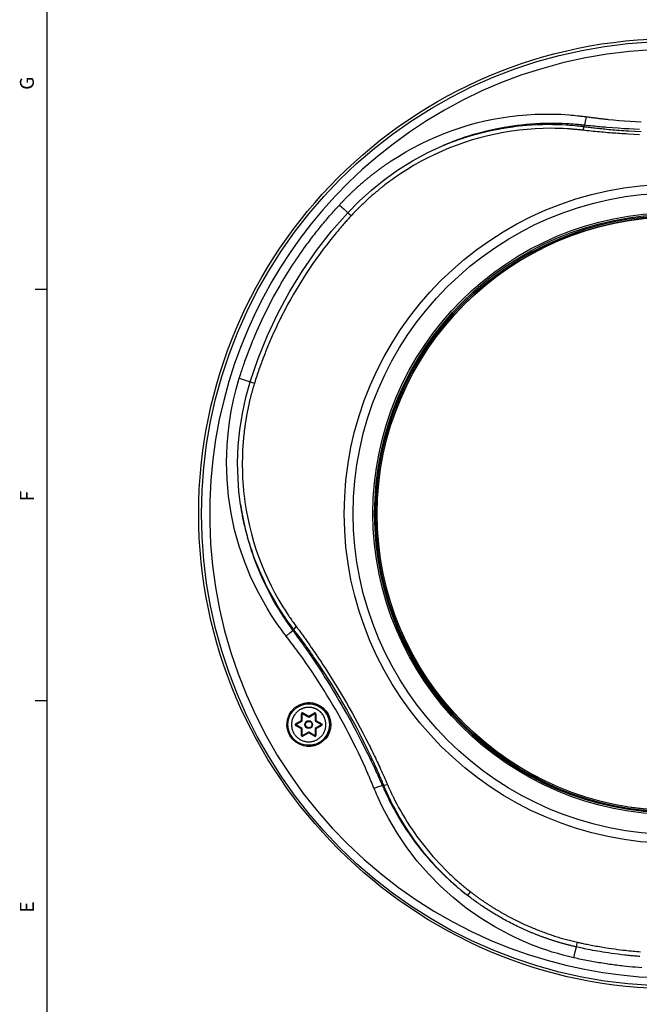
# Model space of a CAD drawing. Extents: x 5 to 1183, y 4 to 836.
# Drawn here: x 5 to 110, y 305 to 471 of the extents above; entities that cross this region are included whole.
import ezdxf

# ---------------------------------------------------------------- set-up
doc = ezdxf.new("R2010")
doc.units = 0
doc.header["$MEASUREMENT"] = 0
doc.layers.add('_______1', color=160, linetype='CONTINUOUS')
doc.styles.add('STD', font='txt')

msp = doc.modelspace()

# ---------------------------------------------------------------- linework, layer by layer
at = {"layer": '_______1', "color": 7}
for p, q in [((10, 831), (10, 10)), ((100.46, 453.09), (100.38, 452.87)), ((8, 425.5), (10, 425.5)), ((51.37, 368.06), (51.52, 368.24)), ((8, 356.25), (10, 356.25)), ((53.51, 355.8), (53.38, 355.68)), ((53.38, 355.68), (53.38, 355.63)), ((55.13, 355.58), (55.01, 355.72)), ((52.84, 352.89), (52.84, 354.03)), ((52.95, 354.03), (52.84, 354.03)), ((52.95, 352.83), (52.95, 354.03)), ((53.07, 354.16), (53.02, 354.07)), ((53.02, 354.07), (54.06, 353.47)), ((53.07, 354.16), (54.06, 353.59)), ((54.06, 353.59), (55.04, 354.16)), ((54.06, 353.47), (55.1, 354.07)), ((54.06, 353.59), (54.06, 353.47)), ((55.1, 354.07), (55.04, 354.16)), ((55.16, 354.03), (55.16, 352.83)), ((55.27, 354.03), (55.16, 354.03)), ((55.27, 354.03), (55.27, 352.89)), ((51.86, 352.32), (52.84, 352.89)), ((51.86, 352.32), (51.91, 352.23)), ((51.91, 352.16), (51.86, 352.06)), ((52.84, 351.49), (51.86, 352.06)), ((51.91, 352.23), (52.95, 352.83)), ((52.95, 351.55), (51.91, 352.16)), ((52.84, 352.89), (52.95, 352.83)), ((52.84, 351.49), (52.95, 351.55)), ((52.84, 350.35), (52.84, 351.49)), ((52.95, 350.35), (52.95, 351.55)), ((55.27, 352.89), (55.16, 352.83)), ((55.16, 352.83), (56.2, 352.23)), ((56.2, 352.16), (55.16, 351.55)), ((55.27, 351.49), (55.16, 351.55)), ((55.16, 351.55), (55.16, 350.35)), ((55.27, 352.89), (56.26, 352.32)), ((56.26, 352.06), (55.27, 351.49)), ((55.27, 351.49), (55.27, 350.35)), ((56.2, 352.23), (56.26, 352.32)), ((56.26, 352.06), (56.2, 352.16)), ((57.59, 351.25), (57.52, 351.43)), ((52.84, 350.35), (52.95, 350.35)), ((54.06, 350.92), (53.02, 350.31)), ((53.02, 350.31), (53.07, 350.22)), ((54.06, 350.79), (53.07, 350.22)), ((54.06, 350.79), (54.06, 350.92)), ((55.1, 350.31), (54.06, 350.92)), ((55.04, 350.22), (54.06, 350.79)), ((55.04, 350.22), (55.1, 350.31)), ((55.16, 350.35), (55.27, 350.35)), ((56.74, 349.87), (56.91, 349.91)), ((66.45, 341.93), (66.69, 341.97))]:
    msp.add_line(p, q, dxfattribs=at)
for points in [[(111.64, 308.25), (107.75, 308.54), (103.87, 309.02), (100.03, 309.68), (96.22, 310.54), (92.46, 311.58), (88.75, 312.81), (85.11, 314.21), (81.54, 315.79), (78.05, 317.55), (74.65, 319.47), (71.36, 321.56), (68.16, 323.81), (65.09, 326.21), (62.13, 328.76), (59.3, 331.45), (56.61, 334.28), (54.06, 337.24), (51.66, 340.31), (49.41, 343.5), (47.32, 346.8), (45.4, 350.2), (43.64, 353.69), (42.06, 357.26), (40.66, 360.9), (39.43, 364.61), (38.39, 368.37), (37.53, 372.18), (36.87, 376.02), (36.39, 379.9), (36.1, 383.79), (36.01, 387.69), (36.1, 391.6), (36.39, 395.49), (36.87, 399.36), (37.53, 403.21), (38.39, 407.02), (39.43, 410.78), (40.66, 414.49), (42.06, 418.13), (43.64, 421.7), (45.4, 425.19), (47.32, 428.58), (49.41, 431.88), (51.66, 435.07), (54.06, 438.15), (56.61, 441.11), (59.3, 443.94), (62.13, 446.63), (65.09, 449.18), (68.16, 451.58), (71.36, 453.83), (74.65, 455.92), (78.05, 457.84), (81.54, 459.6), (85.11, 461.18), (88.75, 462.58), (92.46, 463.81), (96.22, 464.85), (100.03, 465.7), (103.87, 466.37), (107.75, 466.85), (111.64, 467.14)], [(111.79, 465.77), (108.04, 465.5), (104.32, 465.05), (100.64, 464.42), (97.01, 463.63), (93.44, 462.67), (89.95, 461.55), (86.53, 460.27), (83.21, 458.86), (80, 457.31), (76.89, 455.63), (73.89, 453.83), (71.01, 451.93), (68.26, 449.93), (65.63, 447.85), (63.14, 445.69), (60.77, 443.46), (58.54, 441.17), (56.44, 438.84), (54.47, 436.47), (52.63, 434.07), (50.91, 431.65), (49.32, 429.22), (47.85, 426.78), (46.45, 424.23), (45.11, 421.57), (43.85, 418.82), (42.67, 415.95), (41.59, 412.99), (40.61, 409.93), (39.75, 406.78), (39, 403.54), (38.39, 400.21), (37.92, 396.81), (37.59, 393.34), (37.41, 389.81), (37.4, 386.23), (37.55, 382.62), (37.87, 378.97), (38.37, 375.31), (39.05, 371.64), (39.91, 367.98), (40.95, 364.34), (42.18, 360.74), (43.58, 357.19), (45.16, 353.7), (46.91, 350.29), (48.83, 346.96), (50.91, 343.74), (53.15, 340.62), (55.52, 337.63), (58.03, 334.77), (60.65, 332.05), (63.39, 329.47), (66.23, 327.05), (69.15, 324.79), (72.15, 322.69), (75.21, 320.74), (78.31, 318.97), (81.46, 317.36), (84.63, 315.91), (87.81, 314.62), (90.99, 313.49), (94.17, 312.51), (97.34, 311.68), (100.48, 311), (103.58, 310.45), (106.65, 310.04), (109.67, 309.75), (112.63, 309.59)], [(59.22, 439.66), (59.3, 439.75), (59.39, 439.84), (59.47, 439.93), (59.55, 440.02), (59.64, 440.11), (59.72, 440.2), (59.81, 440.29), (59.89, 440.38), (59.98, 440.47), (60.06, 440.55), (60.15, 440.64), (60.24, 440.73), (60.32, 440.82), (60.41, 440.91), (60.5, 440.99), (60.58, 441.08), (60.67, 441.17), (60.76, 441.25), (60.85, 441.34), (60.94, 441.43), (61.03, 441.51), (61.12, 441.6), (61.2, 441.69), (61.29, 441.77), (61.38, 441.86), (61.47, 441.94), (61.56, 442.03), (61.65, 442.11), (61.74, 442.2), (61.84, 442.28), (61.93, 442.37), (62.02, 442.45), (62.11, 442.53), (62.2, 442.62), (62.29, 442.7), (62.39, 442.79), (62.48, 442.87), (62.57, 442.95), (62.67, 443.03), (62.76, 443.12), (62.85, 443.2), (62.95, 443.28), (63.04, 443.36), (63.14, 443.44), (63.23, 443.52), (63.33, 443.61), (63.42, 443.69), (63.52, 443.77), (63.61, 443.85), (63.71, 443.93), (63.8, 444.01), (63.9, 444.09), (64, 444.17), (64.09, 444.25), (64.19, 444.32), (64.29, 444.4), (64.39, 444.48), (64.48, 444.56), (64.58, 444.64), (64.68, 444.72), (64.78, 444.79), (64.88, 444.87), (64.98, 444.95), (65.08, 445.03), (65.18, 445.1), (65.27, 445.18), (65.37, 445.25), (65.47, 445.33), (65.57, 445.41), (65.68, 445.48), (65.78, 445.56), (65.88, 445.63), (65.98, 445.71), (66.08, 445.78), (66.18, 445.86), (66.28, 445.93), (66.39, 446), (66.49, 446.08), (66.59, 446.15), (66.69, 446.22), (66.8, 446.3), (66.9, 446.37), (67, 446.44), (67.11, 446.51), (67.21, 446.58), (67.31, 446.66), (67.42, 446.73), (67.52, 446.8), (67.63, 446.87), (67.73, 446.94), (67.84, 447.01), (67.94, 447.08), (69.15, 447.85), (70.39, 448.59), (71.64, 449.29), (72.91, 449.96), (74.21, 450.58), (75.52, 451.16), (76.84, 451.71), (78.18, 452.21), (79.53, 452.67), (80.9, 453.09), (82.29, 453.47), (83.69, 453.81), (85.09, 454.1), (86.5, 454.36), (87.92, 454.57), (89.34, 454.73), (90.76, 454.86), (92.19, 454.94), (93.62, 454.98), (95.06, 454.97), (96.49, 454.93), (97.91, 454.83), (98.27, 454.81), (98.63, 454.77), (98.98, 454.74), (99.34, 454.7), (99.51, 454.68), (99.69, 454.66), (99.87, 454.64), (100.04, 454.62), (100.22, 454.6), (100.4, 454.57), (100.57, 454.55), (100.75, 454.53)], [(100.75, 454.53), (100.61, 453.71), (100.46, 453.09)], [(100.75, 454.53), (100.92, 454.5), (101.09, 454.48), (101.26, 454.46), (101.42, 454.44), (101.59, 454.41), (101.76, 454.39), (101.93, 454.37), (102.1, 454.35), (102.27, 454.33), (102.43, 454.31), (102.6, 454.29), (102.77, 454.27), (102.94, 454.25), (103.11, 454.23), (103.27, 454.21), (103.44, 454.19), (103.61, 454.17), (103.78, 454.16), (103.94, 454.14), (104.11, 454.12), (104.28, 454.1), (104.45, 454.08), (105.37, 453.99), (106.3, 453.91), (107.22, 453.84), (108.14, 453.77), (109.07, 453.71), (110, 453.65)], [(100.2, 452.25), (100.09, 452.27), (99.97, 452.28), (99.85, 452.29), (99.73, 452.31), (99.62, 452.32), (99.5, 452.33), (99.39, 452.34), (99.27, 452.35), (99.16, 452.36), (99.05, 452.37), (98.93, 452.38), (98.82, 452.39), (98.71, 452.4), (98.6, 452.41), (98.49, 452.42), (98.39, 452.43), (98.28, 452.44), (98.17, 452.45), (98.07, 452.45), (97.96, 452.46), (97.86, 452.47), (97.75, 452.48), (97.65, 452.48), (97.55, 452.49), (96.88, 452.52), (96.21, 452.55), (95.54, 452.56), (94.87, 452.57), (93.52, 452.55), (92.18, 452.49), (90.84, 452.39), (89.51, 452.26), (88.17, 452.08), (86.83, 451.86), (85.5, 451.61), (84.19, 451.31), (82.88, 450.98), (81.58, 450.61), (80.3, 450.2), (79.03, 449.76), (77.77, 449.27), (76.53, 448.75), (75.3, 448.19), (74.09, 447.6), (72.89, 446.96), (71.71, 446.3), (70.55, 445.59), (69.41, 444.85), (69.21, 444.72), (69.02, 444.59), (68.82, 444.45), (68.62, 444.32), (68.43, 444.18), (68.24, 444.04), (68.04, 443.9), (67.85, 443.76), (67.66, 443.62), (67.47, 443.48), (67.28, 443.34), (67.09, 443.2), (66.9, 443.05), (66.71, 442.91), (66.53, 442.76), (66.34, 442.62), (66.16, 442.47), (65.97, 442.32), (65.79, 442.17), (65.61, 442.02), (65.43, 441.87), (65.25, 441.72), (65.07, 441.56), (64.89, 441.41), (64.71, 441.26), (64.53, 441.1), (64.36, 440.95), (64.18, 440.79), (64.01, 440.63), (63.83, 440.47), (63.66, 440.31), (63.49, 440.15), (63.32, 439.99), (63.15, 439.83), (62.98, 439.67), (62.81, 439.51), (62.65, 439.34), (62.48, 439.18), (62.32, 439.01), (62.15, 438.85), (61.99, 438.68), (61.83, 438.51), (61.67, 438.35), (61.51, 438.18), (61.35, 438.01), (61.19, 437.84)], [(100.46, 453.09), (100.37, 453.1), (100.29, 453.11), (100.19, 453.12), (100.08, 453.13), (99.99, 453.14), (99.9, 453.15), (99.8, 453.16), (99.71, 453.17), (99.59, 453.18), (99.47, 453.19), (99.22, 453.22), (98.96, 453.24), (98.61, 453.27), (98.27, 453.29), (97.86, 453.32), (97.46, 453.34), (96.7, 453.38), (95.95, 453.4), (95.2, 453.41), (94.44, 453.4), (93.76, 453.39), (93.07, 453.37), (92.25, 453.33), (91.43, 453.27), (90.64, 453.2), (89.85, 453.12), (89.14, 453.04), (88.42, 452.94), (86.97, 452.71), (85.52, 452.44), (84.01, 452.1), (82.51, 451.71), (81.8, 451.51), (81.1, 451.3), (80.36, 451.06), (79.63, 450.81), (79.22, 450.67), (78.81, 450.52), (78.46, 450.39), (78.12, 450.26), (77.84, 450.15), (77.56, 450.04), (77.34, 449.95), (77.12, 449.86), (76.96, 449.79), (76.81, 449.73)], [(76.81, 449.73), (76.92, 449.77), (77.03, 449.82), (77.14, 449.87), (77.26, 449.91), (77.37, 449.96), (77.48, 450), (77.6, 450.05), (77.71, 450.09), (77.83, 450.14), (77.94, 450.18), (78.06, 450.23), (78.17, 450.27), (78.29, 450.31), (78.41, 450.36), (78.52, 450.4), (78.64, 450.44), (78.76, 450.49), (78.87, 450.53), (78.99, 450.57), (79.11, 450.61), (79.23, 450.66), (79.35, 450.7), (79.47, 450.74), (79.59, 450.78), (79.71, 450.82), (79.83, 450.86), (79.95, 450.9), (80.07, 450.94), (80.19, 450.98), (80.31, 451.02), (80.43, 451.06), (80.56, 451.1), (80.68, 451.14), (80.8, 451.17), (80.92, 451.21), (81.05, 451.25), (81.17, 451.29), (81.29, 451.32), (81.42, 451.36), (81.54, 451.4), (81.67, 451.43), (81.79, 451.47), (81.92, 451.51), (82.04, 451.54), (82.17, 451.58), (82.3, 451.61), (82.42, 451.65), (82.55, 451.68), (82.68, 451.71), (82.81, 451.75), (82.93, 451.78), (83.06, 451.81), (83.19, 451.85), (83.32, 451.88), (83.45, 451.91), (83.58, 451.94), (83.71, 451.97), (83.84, 452), (83.97, 452.03), (84.1, 452.07), (84.23, 452.1), (84.36, 452.13), (84.49, 452.15), (84.62, 452.18), (84.76, 452.21), (84.89, 452.24), (85.02, 452.27), (85.16, 452.3), (85.29, 452.32), (85.42, 452.35), (85.56, 452.38), (85.69, 452.4), (85.82, 452.43), (85.96, 452.45), (86.09, 452.48), (86.23, 452.5), (86.37, 452.53), (86.5, 452.55), (86.64, 452.58), (86.77, 452.6), (86.91, 452.62), (87.05, 452.65), (87.18, 452.67), (87.32, 452.69), (87.46, 452.71), (87.6, 452.73), (87.74, 452.75), (87.87, 452.77), (88.01, 452.79), (88.15, 452.81), (88.29, 452.83), (88.43, 452.85), (88.94, 452.91), (89.45, 452.97), (90.11, 453.04), (90.78, 453.1), (91.61, 453.16), (92.44, 453.2), (93.43, 453.23), (94.42, 453.25), (95.17, 453.24), (95.92, 453.22), (96.67, 453.19), (97.41, 453.15), (97.67, 453.14), (97.93, 453.12), (98.42, 453.08), (98.9, 453.03), (99.21, 453), (99.53, 452.97), (99.78, 452.94), (100.02, 452.91), (100.2, 452.89), (100.38, 452.87)], [(100.38, 452.87), (100.29, 452.6), (100.2, 452.25)], [(100.38, 452.87), (100.55, 452.85), (100.73, 452.82), (100.92, 452.8), (101.11, 452.78), (101.32, 452.75), (101.53, 452.72), (101.76, 452.7), (101.99, 452.67), (102.24, 452.64), (102.5, 452.61), (102.76, 452.58), (103.03, 452.55), (103.32, 452.52), (103.61, 452.5), (103.92, 452.46), (104.23, 452.43), (104.56, 452.4), (104.89, 452.37), (105.23, 452.34), (105.58, 452.31), (105.95, 452.28), (106.32, 452.25), (106.7, 452.22), (107.09, 452.19), (107.5, 452.16), (107.9, 452.14), (108.97, 452.07), (110.03, 452.01)], [(109.72, 452.37), (108.85, 452.41), (107.99, 452.46), (107.08, 452.51), (106.17, 452.57), (105.2, 452.64), (104.22, 452.72), (103.96, 452.74), (103.69, 452.77), (103.4, 452.79), (103.12, 452.82), (102.81, 452.85), (102.51, 452.87), (102.19, 452.91), (101.86, 452.94), (101.52, 452.97), (101.18, 453.01), (100.82, 453.05), (100.46, 453.09)], [(109.76, 451.49), (108.79, 451.54), (107.81, 451.59), (107.47, 451.62), (107.12, 451.64), (106.78, 451.66), (106.44, 451.68), (106.09, 451.71), (105.75, 451.73), (105.41, 451.76), (105.06, 451.78), (104.72, 451.81), (104.37, 451.84), (104.03, 451.87), (103.68, 451.9), (103.34, 451.93), (102.99, 451.96), (102.64, 451.99), (102.3, 452.03), (101.95, 452.06), (101.6, 452.1), (101.25, 452.14), (100.9, 452.17), (100.55, 452.21), (100.2, 452.25)], [(60.63, 438.36), (62.56, 440.33), (64.6, 442.18), (66.75, 443.91), (69, 445.51), (71.51, 447.08), (74.12, 448.49), (76.81, 449.73)], [(42.38, 410.49), (42.42, 410.64), (42.47, 410.79), (42.52, 410.95), (42.58, 411.12), (42.64, 411.31), (42.7, 411.5), (42.77, 411.7), (42.83, 411.91), (42.91, 412.13), (42.98, 412.35), (43.07, 412.6), (43.15, 412.84), (43.24, 413.1), (43.33, 413.36), (43.43, 413.64), (43.53, 413.92), (43.64, 414.21), (43.75, 414.51), (43.98, 415.1), (44.2, 415.69), (44.41, 416.21), (44.62, 416.73), (44.81, 417.19), (45.01, 417.65), (45.18, 418.04), (45.35, 418.44), (46.24, 420.4), (47.19, 422.34), (48.16, 424.19), (49.18, 426.01), (49.45, 426.48), (49.73, 426.95), (50.55, 428.3), (51.4, 429.63), (51.71, 430.1), (52.03, 430.57), (52.33, 431.02), (52.64, 431.47), (52.94, 431.9), (53.24, 432.32), (53.53, 432.72), (53.82, 433.11), (54, 433.35), (54.17, 433.59), (54.35, 433.83), (54.53, 434.06), (54.71, 434.3), (54.89, 434.54), (55.08, 434.77), (55.26, 435.01), (55.45, 435.25), (55.63, 435.48), (55.82, 435.72), (56.01, 435.95), (56.2, 436.19), (56.39, 436.42), (56.59, 436.65), (56.78, 436.89), (56.98, 437.12), (57.17, 437.35), (57.37, 437.59), (57.57, 437.82), (57.77, 438.05), (57.98, 438.28), (58.18, 438.51), (58.39, 438.74), (58.59, 438.97), (58.8, 439.2), (59.01, 439.43), (59.22, 439.66)], [(59.22, 439.66), (60, 438.94), (60.63, 438.36)], [(44.21, 409.92), (45.55, 413.83), (47.11, 417.67), (48.87, 421.41), (50.84, 425.05), (53.01, 428.57), (55.37, 431.98), (57.91, 435.24), (60.63, 438.36)], [(61.19, 437.84), (61.09, 437.72), (60.98, 437.61), (60.86, 437.48), (60.75, 437.35), (60.62, 437.21), (60.49, 437.06), (60.35, 436.91), (60.21, 436.75), (60.06, 436.58), (59.91, 436.41), (59.75, 436.22), (59.59, 436.04), (59.41, 435.84), (59.24, 435.64), (59.06, 435.42), (58.88, 435.21), (58.69, 434.98), (58.5, 434.75), (57.76, 433.84), (57.03, 432.91), (56.51, 432.22), (55.98, 431.52), (54.78, 429.83), (53.62, 428.11), (52.54, 426.4), (51.5, 424.67), (51, 423.78), (50.51, 422.89), (50.03, 421.98), (49.56, 421.07), (49.41, 420.78), (49.27, 420.5), (49.07, 420.1), (48.88, 419.7), (48.63, 419.18), (48.39, 418.65), (48.1, 418.01), (47.81, 417.36), (47.69, 417.1), (47.58, 416.84), (47.47, 416.57), (47.36, 416.31), (47.25, 416.04), (47.14, 415.78), (47.03, 415.51), (46.92, 415.24), (46.81, 414.97), (46.71, 414.7), (46.6, 414.43), (46.5, 414.16), (46.39, 413.89), (46.29, 413.62), (46.19, 413.34), (46.09, 413.07), (45.98, 412.79), (45.89, 412.51), (45.79, 412.23), (45.69, 411.96), (45.59, 411.68), (45.5, 411.39), (45.4, 411.11), (45.31, 410.83), (45.22, 410.55), (45.12, 410.26), (45.03, 409.98), (44.94, 409.69)], [(61.19, 437.84), (60.89, 438.12), (60.63, 438.35)], [(50.27, 367.09), (50.16, 367.23), (50.05, 367.37), (49.94, 367.51), (49.84, 367.66), (49.62, 367.94), (49.41, 368.23), (48.99, 368.81), (48.58, 369.39), (47.79, 370.58), (47.04, 371.8), (45.64, 374.29), (44.39, 376.87), (43.29, 379.51), (42.36, 382.23), (41.59, 384.99), (40.99, 387.79), (40.56, 390.63), (40.31, 393.49), (40.25, 394.92), (40.23, 396.35), (40.25, 397.79), (40.32, 399.23), (40.48, 401.16), (40.71, 403.09), (41.02, 404.98), (41.4, 406.85), (41.87, 408.68), (42.38, 410.49)], [(42.58, 389.27), (42.32, 391.42), (42.16, 393.58), (42.1, 396.34), (42.2, 399.1), (42.47, 401.84), (42.89, 404.57), (43.47, 407.27), (44.21, 409.92)], [(42.38, 410.49), (43.39, 410.18), (44.21, 409.92)], [(44.94, 409.69), (44.91, 409.58), (44.88, 409.47), (44.84, 409.36), (44.81, 409.25), (44.78, 409.14), (44.74, 409.03), (44.71, 408.92), (44.68, 408.81), (44.65, 408.7), (44.61, 408.59), (44.58, 408.47), (44.55, 408.36), (44.52, 408.25), (44.49, 408.14), (44.46, 408.03), (44.43, 407.92), (44.4, 407.8), (44.37, 407.69), (44.34, 407.58), (44.31, 407.47), (44.28, 407.35), (44.26, 407.24), (44.23, 407.13), (44.2, 407.02), (44.17, 406.9), (44.14, 406.79), (44.12, 406.68), (44.09, 406.56), (44.06, 406.45), (44.04, 406.33), (44.01, 406.22), (43.99, 406.11), (43.96, 405.99), (43.94, 405.88), (43.91, 405.76), (43.89, 405.65), (43.86, 405.53), (43.84, 405.42), (43.82, 405.3), (43.79, 405.19), (43.77, 405.07), (43.75, 404.96), (43.72, 404.84), (43.7, 404.73), (43.68, 404.61), (43.66, 404.5), (43.64, 404.38), (43.61, 404.26), (43.59, 404.15), (43.57, 404.03), (43.55, 403.92), (43.53, 403.8), (43.51, 403.68), (43.49, 403.57), (43.48, 403.45), (43.46, 403.33), (43.44, 403.22), (43.42, 403.1), (43.4, 402.98), (43.38, 402.86), (43.37, 402.75), (43.35, 402.63), (43.33, 402.51), (43.32, 402.39), (43.3, 402.28), (43.28, 402.16), (43.27, 402.04), (43.25, 401.92), (43.24, 401.81), (43.22, 401.69), (43.21, 401.57), (43.2, 401.45), (43.18, 401.33), (43.17, 401.21), (43.16, 401.09), (43.14, 400.98), (43.13, 400.86), (43.12, 400.74), (43.11, 400.62), (43.09, 400.5), (43.08, 400.38), (43.07, 400.26), (43.06, 400.14), (43.05, 400.02), (43.04, 399.9), (43.03, 399.78), (43.02, 399.67), (43.01, 399.55), (43, 399.43), (42.99, 399.31), (42.99, 399.19), (42.98, 399.07), (42.94, 398.39), (42.91, 397.71), (42.89, 397.03), (42.88, 396.35), (42.88, 395.68), (42.89, 395), (42.91, 394.33), (42.94, 393.66), (42.98, 392.98), (43.03, 392.3), (43.09, 391.63), (43.16, 390.96), (43.24, 390.29), (43.33, 389.63), (43.43, 388.96), (43.54, 388.28), (43.79, 386.95), (44.08, 385.63), (44.41, 384.33), (44.77, 383.03), (45.17, 381.75), (45.61, 380.48), (46.1, 379.21), (46.61, 377.96), (47.16, 376.74), (47.75, 375.53), (48.37, 374.34), (49.03, 373.16), (49.37, 372.58), (49.72, 372), (50.07, 371.44), (50.43, 370.88), (50.55, 370.71), (50.66, 370.54), (50.79, 370.36), (50.91, 370.18), (51.03, 370), (51.16, 369.82), (51.29, 369.63), (51.42, 369.45), (51.55, 369.26), (51.69, 369.08), (51.82, 368.89), (51.96, 368.7)], [(44.22, 409.92), (44.55, 409.81), (44.94, 409.69)], [(51.52, 368.24), (51.46, 368.32), (51.4, 368.4), (51.32, 368.51), (51.24, 368.61), (51.14, 368.74), (51.04, 368.88), (50.93, 369.03), (50.82, 369.19), (50.68, 369.37), (50.55, 369.55), (50.29, 369.93), (50.03, 370.32), (49.83, 370.61), (49.63, 370.91), (49.21, 371.56), (48.81, 372.21), (48.57, 372.61), (48.34, 373.01), (47.67, 374.2), (47.03, 375.41), (46.37, 376.77), (45.75, 378.16), (45.37, 379.08), (45.01, 380.01), (44.73, 380.77), (44.46, 381.54), (44.26, 382.14), (44.07, 382.75), (43.94, 383.18), (43.82, 383.61), (43.73, 383.91), (43.65, 384.22), (43.57, 384.51), (43.49, 384.81), (43.42, 385.09), (43.35, 385.38), (43.28, 385.66), (43.22, 385.93), (43.16, 386.2), (43.1, 386.47), (43.04, 386.73), (42.99, 386.98), (42.94, 387.23), (42.89, 387.48), (42.85, 387.72), (42.8, 387.96), (42.76, 388.19), (42.72, 388.42), (42.68, 388.63), (42.65, 388.85), (42.62, 389.06), (42.58, 389.27)], [(42.58, 389.27), (42.6, 389.16), (42.62, 389.04), (42.64, 388.92), (42.65, 388.81), (42.67, 388.69), (42.69, 388.58), (42.71, 388.47), (42.73, 388.36), (42.74, 388.25), (42.76, 388.14), (42.78, 388.04), (42.8, 387.93), (42.82, 387.83), (42.84, 387.73), (42.85, 387.63), (42.87, 387.53), (42.89, 387.43), (42.91, 387.33), (42.93, 387.23), (42.95, 387.14), (42.96, 387.04), (42.98, 386.95), (43, 386.86), (43.02, 386.77), (43.04, 386.68), (43.06, 386.59), (43.07, 386.5), (43.09, 386.42), (43.23, 385.77), (43.38, 385.12), (43.57, 384.36), (43.77, 383.6), (43.97, 382.9), (44.18, 382.2), (44.4, 381.51), (44.63, 380.82), (44.76, 380.44), (44.9, 380.07), (45.26, 379.08), (45.66, 378.11), (46.27, 376.7), (46.93, 375.31), (47.55, 374.1), (48.21, 372.9), (48.49, 372.41), (48.79, 371.91), (49.24, 371.17), (49.71, 370.43), (49.85, 370.23), (49.98, 370.03), (50.11, 369.83), (50.25, 369.63), (50.39, 369.43), (50.52, 369.23), (50.66, 369.03), (50.8, 368.84), (50.94, 368.64), (51.09, 368.45), (51.23, 368.25), (51.37, 368.06)], [(50.27, 367.09), (50.9, 367.62), (51.37, 368.06)], [(51.37, 368.06), (51.49, 367.9), (51.6, 367.75), (51.72, 367.59), (51.83, 367.43), (51.95, 367.26), (52.07, 367.1), (52.19, 366.93), (52.31, 366.77), (52.44, 366.6), (52.56, 366.43), (52.68, 366.25), (52.81, 366.08), (52.93, 365.9), (53.06, 365.72), (53.19, 365.54), (53.31, 365.36), (53.44, 365.17), (53.57, 364.99), (54.07, 364.27), (54.56, 363.54), (55.13, 362.7), (55.68, 361.85), (56.24, 361), (56.78, 360.14), (57.25, 359.4), (57.7, 358.66), (58.17, 357.89), (58.64, 357.12), (59.14, 356.27), (59.64, 355.42), (59.94, 354.89), (60.25, 354.35), (60.56, 353.8), (60.86, 353.25), (61.18, 352.69), (61.48, 352.12), (61.97, 351.21), (62.44, 350.31), (62.84, 349.54), (63.23, 348.77), (63.64, 347.95), (64.04, 347.14), (64.47, 346.26), (64.89, 345.38), (65, 345.13), (65.12, 344.89), (65.24, 344.63), (65.36, 344.37), (65.49, 344.09), (65.61, 343.82), (65.75, 343.52), (65.88, 343.22), (66.02, 342.91), (66.16, 342.6), (66.31, 342.27), (66.45, 341.93)], [(51.52, 368.24), (51.71, 368.45), (51.96, 368.7)], [(66.69, 341.97), (66.62, 342.13), (66.55, 342.3), (66.47, 342.48), (66.4, 342.65), (66.32, 342.85), (66.23, 343.05), (66.14, 343.26), (66.05, 343.47), (65.95, 343.71), (65.85, 343.94), (65.74, 344.19), (65.63, 344.43), (65.51, 344.7), (65.39, 344.96), (65.26, 345.25), (65.13, 345.53), (65, 345.83), (64.86, 346.13), (64.71, 346.44), (64.56, 346.76), (64.41, 347.09), (64.25, 347.43), (64.08, 347.78), (63.91, 348.12), (63.74, 348.49), (63.56, 348.86), (63.08, 349.81), (62.6, 350.76), (62.21, 351.51), (61.82, 352.25), (61.39, 353.05), (60.95, 353.84), (60.46, 354.72), (59.95, 355.6), (59.64, 356.13), (59.33, 356.66), (58.66, 357.78), (57.98, 358.88), (57.38, 359.83), (56.78, 360.78), (56.35, 361.44), (55.92, 362.09), (55.8, 362.26), (55.69, 362.43), (55.56, 362.62), (55.44, 362.8), (55.31, 363), (55.17, 363.19), (55.03, 363.39), (54.89, 363.6), (54.74, 363.82), (54.59, 364.03), (54.43, 364.26), (54.28, 364.48), (54.11, 364.72), (53.94, 364.96), (53.76, 365.21), (53.58, 365.46), (53.4, 365.71), (53.21, 365.97), (53.01, 366.24), (52.82, 366.51), (52.61, 366.79), (52.41, 367.07), (52.19, 367.36), (51.97, 367.64), (51.75, 367.94), (51.52, 368.24)], [(51.96, 368.7), (52.08, 368.54), (52.2, 368.38), (52.31, 368.23), (52.43, 368.07), (52.54, 367.91), (52.66, 367.76), (52.77, 367.6), (52.89, 367.44), (53, 367.29), (53.11, 367.13), (53.23, 366.97), (53.34, 366.82), (53.45, 366.66), (53.56, 366.5), (53.67, 366.35), (53.78, 366.19), (53.89, 366.03), (54, 365.88), (54.11, 365.72), (54.22, 365.57), (54.33, 365.41), (54.44, 365.25), (54.55, 365.1), (54.66, 364.94), (54.77, 364.78), (54.87, 364.63), (54.98, 364.47), (55.09, 364.32), (55.19, 364.16), (55.3, 364), (55.4, 363.85), (55.51, 363.69), (55.61, 363.54), (55.72, 363.38), (55.82, 363.22), (55.93, 363.07), (56.03, 362.91), (56.13, 362.75), (56.24, 362.6), (56.34, 362.44), (56.87, 361.63), (57.39, 360.82), (57.9, 360), (58.41, 359.18), (58.92, 358.36), (59.42, 357.52), (59.91, 356.69), (60.4, 355.86), (60.88, 355.02), (61.35, 354.19), (61.81, 353.35), (62.27, 352.5), (62.73, 351.65), (63.18, 350.79), (63.63, 349.92), (64.07, 349.05), (64.23, 348.74), (64.38, 348.43), (64.53, 348.12), (64.68, 347.81), (64.83, 347.5), (64.98, 347.19), (65.13, 346.88), (65.28, 346.57), (65.43, 346.26), (65.58, 345.95), (65.73, 345.63), (65.87, 345.32), (66.02, 345), (66.16, 344.69), (66.31, 344.37), (66.45, 344.06), (66.6, 343.74), (66.74, 343.42), (66.88, 343.1), (67.02, 342.78), (67.16, 342.45), (67.3, 342.13)], [(65.06, 341.47), (65, 341.62), (64.93, 341.78), (64.87, 341.94), (64.8, 342.09), (64.74, 342.25), (64.67, 342.41), (64.61, 342.56), (64.54, 342.72), (64.48, 342.88), (64.41, 343.03), (64.34, 343.19), (64.28, 343.34), (64.21, 343.5), (64.14, 343.65), (64.07, 343.81), (64.01, 343.96), (63.94, 344.12), (63.87, 344.27), (63.8, 344.43), (63.73, 344.58), (63.67, 344.73), (63.6, 344.89), (63.21, 345.73), (62.82, 346.58), (62.43, 347.42), (62.02, 348.25), (61.61, 349.08), (61.19, 349.92), (60.77, 350.73), (60.34, 351.55), (59.9, 352.36), (59.46, 353.18), (59.01, 353.98), (58.55, 354.79), (58.08, 355.58), (57.61, 356.37), (57.13, 357.17), (56.64, 357.96), (56.15, 358.74), (55.65, 359.52), (55.14, 360.3), (54.63, 361.07), (54.11, 361.83), (53.58, 362.59), (53.05, 363.35), (52.5, 364.11), (52.29, 364.41), (52.07, 364.71), (51.85, 365), (51.63, 365.3), (51.4, 365.6), (51.18, 365.9), (50.96, 366.2), (50.73, 366.49), (50.5, 366.79), (50.27, 367.09)], [(50.88, 350.36), (50.64, 350.87), (50.47, 351.41), (50.4, 351.97), (50.41, 352.54), (50.49, 353.03), (50.63, 353.51), (50.83, 353.96), (51.1, 354.38), (51.73, 355.05), (52.5, 355.54), (53.28, 355.81), (54.1, 355.9), (54.78, 355.83), (55.45, 355.64), (56.01, 355.36), (56.52, 354.99), (56.96, 354.53), (57.32, 354.01), (57.58, 353.41), (57.74, 352.78), (57.78, 352.16), (57.72, 351.54), (57.56, 350.96), (57.31, 350.41), (56.98, 349.92), (56.57, 349.49), (56.1, 349.12), (55.57, 348.84), (55.01, 348.64), (54.42, 348.53), (53.79, 348.53), (53.17, 348.64), (52.51, 348.87), (51.91, 349.23), (51.34, 349.74), (50.88, 350.36)], [(57.56, 352.19), (57.46, 351.36), (57.16, 350.57), (56.68, 349.87), (56.05, 349.31), (55.3, 348.92), (54.48, 348.72), (53.64, 348.72), (52.82, 348.92), (52.07, 349.31), (51.44, 349.87), (50.96, 350.57), (50.66, 351.36), (50.56, 352.19), (50.66, 353.03), (50.96, 353.82), (51.44, 354.51), (52.07, 355.07), (52.82, 355.47), (53.64, 355.67), (54.48, 355.67), (55.3, 355.47), (56.05, 355.07), (56.68, 354.51), (57.16, 353.82), (57.46, 353.03), (57.56, 352.19)], [(56.96, 352.19), (56.94, 352.48), (56.9, 352.76), (56.83, 353.04), (56.74, 353.3), (56.73, 353.33), (56.72, 353.35), (56.71, 353.38), (56.69, 353.4), (56.68, 353.42), (56.67, 353.45), (56.66, 353.47), (56.65, 353.49), (56.64, 353.52), (56.63, 353.54), (56.61, 353.56), (56.6, 353.58), (56.59, 353.61), (56.58, 353.63), (56.56, 353.65), (56.55, 353.67), (56.54, 353.7), (56.52, 353.72), (56.51, 353.74), (56.5, 353.76), (56.48, 353.78), (56.47, 353.81), (56.45, 353.83), (56.44, 353.85), (56.42, 353.88), (56.4, 353.9), (56.39, 353.92), (56.37, 353.94), (56.35, 353.97), (56.33, 353.99), (56.32, 354.01), (56.3, 354.03), (56.28, 354.06), (56.26, 354.08), (56.24, 354.1), (56.22, 354.12), (56.21, 354.14), (56.19, 354.16), (56.17, 354.18), (56.15, 354.2), (56.13, 354.22), (56.11, 354.24), (56.08, 354.27), (56.06, 354.29), (56.04, 354.31), (56.02, 354.33), (55.99, 354.35), (55.97, 354.37), (55.95, 354.39), (55.92, 354.42), (55.9, 354.44), (55.87, 354.46), (55.85, 354.48), (55.82, 354.49), (55.8, 354.51), (55.77, 354.53), (55.75, 354.55), (55.72, 354.57), (55.69, 354.59), (55.67, 354.61), (55.64, 354.63), (55.61, 354.64), (55.58, 354.66), (55.55, 354.68), (55.52, 354.7), (55.49, 354.72), (55.46, 354.73), (55.42, 354.75), (55.39, 354.77), (55.36, 354.78), (55.33, 354.8), (55.3, 354.82), (55.27, 354.83), (55.23, 354.85), (55.2, 354.86), (55.17, 354.87), (55.13, 354.89), (55.09, 354.9), (55.05, 354.92), (55.02, 354.93), (54.98, 354.94), (54.94, 354.96), (54.9, 354.97), (54.86, 354.98), (54.82, 354.99), (54.78, 355), (54.74, 355.01), (54.7, 355.02), (54.66, 355.03), (54.62, 355.04), (54.58, 355.05), (54.53, 355.06), (54.48, 355.06), (54.44, 355.07), (54.39, 355.07), (54.34, 355.08), (54.29, 355.08), (54.25, 355.09), (54.2, 355.09), (54.15, 355.09), (54.1, 355.09), (54.06, 355.09), (54, 355.09), (53.94, 355.09), (53.89, 355.09), (53.83, 355.09), (53.77, 355.08), (53.72, 355.07), (53.66, 355.07), (53.6, 355.06), (53.55, 355.05), (53.49, 355.04), (53.42, 355.02), (53.35, 355.01), (53.28, 354.99), (53.22, 354.97), (53.15, 354.95), (53.08, 354.92), (53.01, 354.9), (52.95, 354.87), (52.86, 354.84), (52.77, 354.79), (52.69, 354.75), (52.61, 354.71), (52.53, 354.66), (52.45, 354.61), (52.33, 354.52), (52.22, 354.44), (52.11, 354.34), (52.01, 354.24), (51.91, 354.14), (51.82, 354.03), (51.73, 353.92), (51.65, 353.81), (51.57, 353.69), (51.5, 353.56), (51.44, 353.43), (51.38, 353.3), (51.33, 353.17), (51.28, 353.04), (51.24, 352.9), (51.21, 352.76), (51.19, 352.62), (51.17, 352.48), (51.16, 352.34), (51.16, 352.19), (51.16, 352.05), (51.17, 351.91), (51.19, 351.77), (51.21, 351.63), (51.24, 351.49), (51.28, 351.35), (51.33, 351.22), (51.38, 351.08), (51.44, 350.95), (51.5, 350.83), (51.57, 350.7), (51.65, 350.58), (51.73, 350.47), (51.81, 350.35), (51.91, 350.25), (52.01, 350.14), (52.11, 350.05), (52.22, 349.95), (52.33, 349.86), (52.45, 349.78), (52.57, 349.71), (52.69, 349.64), (52.82, 349.57), (52.95, 349.51), (53.08, 349.46), (53.21, 349.42), (53.35, 349.38), (53.49, 349.35), (53.63, 349.33), (53.77, 349.31), (53.91, 349.3), (54.06, 349.29), (54.2, 349.3), (54.34, 349.31), (54.48, 349.33), (54.62, 349.35), (54.76, 349.38), (54.9, 349.42), (55.03, 349.46), (55.17, 349.51), (55.3, 349.57), (55.42, 349.64), (55.55, 349.71), (55.67, 349.78), (55.78, 349.86), (55.9, 349.95), (56, 350.05), (56.11, 350.14), (56.21, 350.25), (56.3, 350.35), (56.39, 350.47), (56.47, 350.58), (56.54, 350.7), (56.61, 350.83), (56.68, 350.95), (56.74, 351.08), (56.79, 351.22), (56.83, 351.35), (56.87, 351.49), (56.9, 351.63), (56.93, 351.77), (56.94, 351.91), (56.95, 352.05), (56.96, 352.19)], [(65.06, 341.47), (65.84, 341.75), (66.45, 341.93)], [(98.7, 312.93), (97.79, 313.15), (96.88, 313.38), (95.97, 313.63), (95.06, 313.91), (94.16, 314.2), (93.26, 314.51), (92.35, 314.84), (91.46, 315.19), (90.56, 315.56), (89.68, 315.95), (88.79, 316.35), (87.92, 316.78), (85.37, 318.15), (82.91, 319.66), (80.58, 321.3), (78.36, 323.08), (76.23, 325), (74.22, 327.05), (72.33, 329.21), (70.59, 331.48), (68.98, 333.85), (67.52, 336.31), (66.85, 337.58), (66.21, 338.86), (65.91, 339.5), (65.62, 340.15), (65.48, 340.48), (65.34, 340.81), (65.2, 341.14), (65.06, 341.47)], [(66.45, 341.93), (66.49, 341.85), (66.53, 341.76), (66.58, 341.65), (66.63, 341.55), (66.68, 341.42), (66.73, 341.3), (66.77, 341.23), (66.8, 341.16), (66.88, 340.97), (66.97, 340.79), (67.06, 340.59), (67.15, 340.4), (67.31, 340.07), (67.47, 339.74), (67.68, 339.31), (67.9, 338.89), (68.38, 337.99), (68.87, 337.1), (69.21, 336.52), (69.56, 335.95), (70.03, 335.19), (70.52, 334.44), (71.01, 333.73), (71.51, 333.03), (72, 332.36), (72.5, 331.7), (73, 331.08), (73.5, 330.46), (73.82, 330.08), (74.14, 329.71), (74.53, 329.27), (74.93, 328.83), (75.39, 328.33), (75.86, 327.84), (76.4, 327.29), (76.96, 326.75), (77.12, 326.59), (77.29, 326.43), (77.46, 326.27), (77.63, 326.11), (77.8, 325.96), (77.97, 325.8), (78.14, 325.65), (78.31, 325.49), (78.48, 325.34), (78.66, 325.19), (78.83, 325.04), (79.01, 324.89), (79.18, 324.74), (79.36, 324.59), (79.53, 324.44), (79.71, 324.29), (79.89, 324.15), (80.07, 324), (80.25, 323.86), (80.43, 323.72), (80.61, 323.57), (80.79, 323.43)], [(66.69, 341.97), (66.96, 342.03), (67.3, 342.13)], [(80.79, 323.43), (80.7, 323.51), (80.6, 323.58), (80.51, 323.66), (80.41, 323.74), (80.31, 323.82), (80.21, 323.89), (80.11, 323.98), (80.01, 324.06), (79.91, 324.14), (79.81, 324.23), (79.71, 324.31), (79.6, 324.4), (79.5, 324.49), (79.39, 324.58), (79.29, 324.67), (79.18, 324.76), (79.07, 324.85), (78.97, 324.94), (78.86, 325.04), (78.75, 325.14), (78.64, 325.23), (78.53, 325.33), (77.98, 325.83), (77.44, 326.34), (76.91, 326.85), (76.39, 327.37), (75.87, 327.9), (75.37, 328.44), (74.87, 328.99), (74.38, 329.54), (73.99, 330), (73.61, 330.46), (73.06, 331.14), (72.52, 331.83), (71.8, 332.81), (71.11, 333.8), (70.16, 335.25), (69.27, 336.73), (68.87, 337.45), (68.48, 338.17), (68.18, 338.74), (67.89, 339.32), (67.81, 339.49), (67.73, 339.66), (67.5, 340.15), (67.27, 340.64), (67.14, 340.92), (67.01, 341.21), (66.92, 341.43), (66.82, 341.65), (66.75, 341.81), (66.69, 341.97)], [(67.3, 342.13), (67.36, 342.01), (67.41, 341.9), (67.46, 341.78), (67.51, 341.66), (67.56, 341.55), (67.61, 341.44), (67.66, 341.32), (67.71, 341.21), (67.76, 341.1), (67.81, 340.99), (67.86, 340.88), (67.91, 340.77), (67.97, 340.67), (68.02, 340.56), (68.07, 340.45), (68.12, 340.35), (68.17, 340.24), (68.22, 340.14), (68.27, 340.04), (68.32, 339.93), (68.37, 339.83), (68.42, 339.73), (68.47, 339.63), (68.52, 339.53), (68.85, 338.89), (69.19, 338.26), (69.54, 337.63), (69.9, 337.01), (70.27, 336.38), (70.65, 335.77), (71.04, 335.16), (71.45, 334.56), (71.85, 333.96), (72.27, 333.38), (72.7, 332.8), (73.13, 332.23), (73.58, 331.66), (74.03, 331.1), (74.49, 330.55), (74.97, 330), (75.45, 329.46), (75.94, 328.93), (76.44, 328.4), (76.96, 327.88), (77.13, 327.7), (77.31, 327.53), (77.48, 327.36), (77.66, 327.19), (77.84, 327.02), (78.02, 326.85), (78.19, 326.68), (78.37, 326.51), (78.55, 326.35), (78.73, 326.19), (78.91, 326.02), (79.1, 325.86), (79.28, 325.7), (79.46, 325.55), (79.64, 325.39), (79.82, 325.23), (80.01, 325.08), (80.19, 324.93), (80.38, 324.77), (80.56, 324.62), (80.74, 324.47), (80.93, 324.33), (81.12, 324.18), (81.3, 324.04)], [(80.79, 323.43), (80.9, 323.55), (81.03, 323.7), (81.16, 323.86), (81.3, 324.04)], [(99.12, 314.76), (99, 314.79), (98.88, 314.81), (98.77, 314.84), (98.65, 314.87), (98.53, 314.89), (98.42, 314.92), (98.3, 314.95), (98.18, 314.98), (98.07, 315.01), (97.95, 315.04), (97.83, 315.07), (97.71, 315.1), (97.6, 315.13), (97.48, 315.16), (97.36, 315.19), (97.24, 315.22), (97.12, 315.26), (97, 315.29), (96.89, 315.32), (96.77, 315.35), (96.65, 315.39), (96.53, 315.42), (96.41, 315.46), (96.29, 315.49), (96.17, 315.53), (96.05, 315.56), (95.93, 315.6), (95.81, 315.64), (95.69, 315.67), (95.57, 315.71), (95.45, 315.75), (95.33, 315.78), (95.21, 315.82), (95.09, 315.86), (94.97, 315.9), (94.85, 315.94), (94.73, 315.98), (94.61, 316.02), (94.49, 316.06), (94.37, 316.1), (94.25, 316.14), (94.13, 316.19), (94.01, 316.23), (93.89, 316.27), (93.76, 316.31), (93.64, 316.36), (93.52, 316.4), (93.4, 316.45), (93.28, 316.49), (93.16, 316.54), (93.04, 316.58), (92.91, 316.63), (92.79, 316.67), (92.67, 316.72), (92.55, 316.77), (92.43, 316.82), (92.3, 316.86), (92.18, 316.91), (92.06, 316.96), (91.94, 317.01), (91.81, 317.06), (91.69, 317.11), (91.57, 317.16), (91.45, 317.21), (91.32, 317.26), (91.2, 317.32), (91.08, 317.37), (90.95, 317.42), (90.83, 317.47), (90.71, 317.53), (90.59, 317.58), (90.46, 317.64), (90.34, 317.69), (90.22, 317.75), (90.09, 317.8), (89.97, 317.86), (89.85, 317.92), (89.72, 317.97), (89.6, 318.03), (89.48, 318.09), (89.2, 318.22), (88.92, 318.36), (88.64, 318.49), (88.37, 318.63), (88.1, 318.77), (87.84, 318.91), (87.57, 319.04), (87.31, 319.18), (87.06, 319.32), (86.8, 319.46), (86.55, 319.6), (86.3, 319.75), (86.05, 319.89), (85.81, 320.03), (85.57, 320.17), (85.33, 320.31), (85.1, 320.45), (84.87, 320.6), (84.64, 320.74), (84.41, 320.88), (84.19, 321.03), (83.97, 321.17), (83.75, 321.31), (83.53, 321.45), (83.32, 321.6), (83.11, 321.74), (82.9, 321.88), (82.7, 322.03), (82.5, 322.17), (82.3, 322.31), (82.1, 322.45), (81.91, 322.59), (81.72, 322.73), (81.53, 322.87), (81.34, 323.01), (81.16, 323.15), (80.97, 323.29), (80.79, 323.43)], [(81.3, 324.04), (81.4, 323.96), (81.5, 323.89), (81.6, 323.81), (81.69, 323.74), (81.79, 323.66), (81.89, 323.59), (81.99, 323.51), (82.09, 323.44), (82.19, 323.37), (82.29, 323.29), (82.39, 323.22), (82.49, 323.15), (82.59, 323.07), (82.69, 323), (82.79, 322.93), (82.89, 322.86), (83, 322.79), (83.1, 322.71), (83.2, 322.64), (83.3, 322.57), (83.4, 322.5), (83.51, 322.43), (83.61, 322.36), (83.71, 322.29), (83.82, 322.22), (83.92, 322.15), (84.02, 322.08), (84.13, 322.02), (84.23, 321.95), (84.34, 321.88), (84.44, 321.81), (84.55, 321.74), (84.65, 321.67), (84.76, 321.61), (84.86, 321.54), (84.97, 321.47), (85.07, 321.41), (85.18, 321.34), (85.29, 321.28), (85.39, 321.21), (85.5, 321.14), (85.61, 321.08), (85.72, 321.01), (85.82, 320.95), (85.93, 320.89), (86.04, 320.82), (86.15, 320.76), (86.26, 320.69), (86.37, 320.63), (86.47, 320.57), (86.58, 320.51), (86.69, 320.44), (86.8, 320.38), (86.91, 320.32), (87.02, 320.26), (87.13, 320.2), (87.24, 320.14), (87.35, 320.07), (87.46, 320.01), (87.57, 319.95), (87.69, 319.89), (87.8, 319.84), (87.91, 319.78), (88.02, 319.72), (88.13, 319.66), (88.24, 319.6), (88.36, 319.54), (88.47, 319.48), (88.58, 319.43), (88.69, 319.37), (88.81, 319.31), (88.92, 319.26), (89.03, 319.2), (89.15, 319.14), (89.26, 319.09), (89.38, 319.03), (89.49, 318.98), (89.6, 318.92), (89.72, 318.87), (89.83, 318.81), (90.05, 318.71), (90.27, 318.61), (90.5, 318.51), (90.72, 318.41), (90.94, 318.31), (91.16, 318.21), (91.38, 318.12), (91.61, 318.02), (91.83, 317.93), (92.05, 317.84), (92.28, 317.74), (92.5, 317.66), (92.72, 317.57), (92.95, 317.48), (93.17, 317.39), (93.4, 317.31), (93.62, 317.23), (93.85, 317.14), (94.07, 317.06), (94.3, 316.98), (94.53, 316.9), (94.75, 316.83), (94.98, 316.75), (95.2, 316.68), (95.43, 316.6), (95.66, 316.53), (95.88, 316.46), (96.11, 316.39), (96.34, 316.32), (96.56, 316.26), (96.79, 316.19), (97.02, 316.13), (97.25, 316.06), (97.47, 316), (97.7, 315.94), (97.93, 315.88), (98.16, 315.82), (98.38, 315.77), (98.61, 315.71), (98.84, 315.66), (99.07, 315.6), (99.29, 315.55)], [(99.12, 314.76), (99.2, 315.12), (99.29, 315.55)], [(99.29, 315.55), (99.44, 315.52), (99.58, 315.49), (99.75, 315.45), (99.91, 315.41), (100.1, 315.37), (100.28, 315.34), (100.48, 315.29), (100.69, 315.25), (100.91, 315.21), (101.14, 315.16), (101.38, 315.11), (101.62, 315.07), (101.88, 315.02), (102.15, 314.97), (102.43, 314.92), (102.71, 314.87), (103.01, 314.81), (103.31, 314.76), (103.91, 314.66), (104.51, 314.57), (105.05, 314.49), (105.58, 314.42), (106.06, 314.35), (106.54, 314.29), (106.95, 314.24), (107.37, 314.2), (107.69, 314.16), (108.01, 314.13), (108.33, 314.1), (108.65, 314.07), (108.97, 314.04), (109.29, 314.01), (109.61, 313.98), (109.93, 313.96)], [(98.7, 312.93), (98.93, 313.93), (99.12, 314.76)], [(109.78, 313.16), (109.57, 313.17), (109.35, 313.19), (109.13, 313.21), (108.9, 313.23), (108.68, 313.25), (108.45, 313.27), (108.22, 313.29), (107.99, 313.32), (107.75, 313.34), (107.52, 313.37), (107.28, 313.39), (106.7, 313.46), (106.12, 313.53), (105.58, 313.6), (105.04, 313.67), (104.54, 313.75), (104.03, 313.82), (103.57, 313.9), (103.1, 313.97), (102.68, 314.05), (102.25, 314.12), (101.86, 314.19), (101.47, 314.27), (101.12, 314.34), (100.77, 314.41), (100.46, 314.47), (100.15, 314.54), (99.87, 314.59), (99.59, 314.65), (99.35, 314.71), (99.12, 314.76)], [(110.15, 311.25), (109.61, 311.29), (109.06, 311.33), (108.55, 311.38), (108.03, 311.43), (107.55, 311.48), (107.07, 311.53), (106.78, 311.56), (106.48, 311.6), (106.19, 311.63), (105.9, 311.67), (105.6, 311.71), (105.3, 311.75), (105.01, 311.79), (104.71, 311.83), (104.41, 311.87), (104.12, 311.91), (103.82, 311.96), (103.52, 312.01), (103.22, 312.06), (102.92, 312.1), (102.62, 312.15), (102.32, 312.21), (102.02, 312.26), (101.72, 312.31), (101.42, 312.37), (101.12, 312.43), (100.82, 312.49), (100.52, 312.54), (100.22, 312.61), (99.92, 312.67), (99.61, 312.73), (99.31, 312.8), (99.01, 312.86), (98.7, 312.93)]]:
    msp.add_lwpolyline(points, dxfattribs=at)
for points, knots in [([(115.54, 307.69), (159.69, 307.69), (195.54, 343.55), (195.54, 387.69), (195.54, 431.84), (159.69, 467.69), (115.54, 467.69), (71.4, 467.69), (35.54, 431.84), (35.54, 387.69), (35.54, 343.81), (71.66, 307.69), (115.54, 307.69)], [0, 0, 0, 0, 1, 1, 1, 2, 2, 2, 3, 3, 3, 4, 4, 4, 4]), ([(115.54, 332.19), (146.17, 332.19), (171.04, 357.07), (171.04, 387.69), (171.04, 418.32), (146.17, 443.19), (115.54, 443.19), (84.92, 443.19), (60.04, 418.32), (60.04, 387.69), (60.04, 357.25), (85.1, 332.19), (115.54, 332.19)], [0, 0, 0, 0, 1, 1, 1, 2, 2, 2, 3, 3, 3, 4, 4, 4, 4]), ([(115.54, 333.69), (145.34, 333.69), (169.54, 357.9), (169.54, 387.69), (169.54, 417.49), (145.34, 441.69), (115.54, 441.69), (85.75, 441.69), (61.54, 417.49), (61.54, 387.69), (61.54, 358.07), (85.92, 333.69), (115.54, 333.69)], [0, 0, 0, 0, 1, 1, 1, 2, 2, 2, 3, 3, 3, 4, 4, 4, 4]), ([(115.54, 337.01), (143.51, 337.01), (166.23, 359.73), (166.23, 387.69), (166.23, 415.66), (143.51, 438.38), (115.54, 438.38), (87.58, 438.38), (64.86, 415.66), (64.86, 387.69), (64.86, 359.89), (87.74, 337.01), (115.54, 337.01)], [0, 0, 0, 0, 1, 1, 1, 2, 2, 2, 3, 3, 3, 4, 4, 4, 4]), ([(165.92, 387.69), (165.92, 415.49), (143.34, 438.08), (115.54, 438.08), (87.74, 438.08), (65.16, 415.49), (65.16, 387.69), (65.16, 359.89), (87.74, 337.31), (115.54, 337.31), (143.18, 337.31), (165.92, 360.06), (165.92, 387.69)], [0, 0, 0, 0, 1, 1, 1, 2, 2, 2, 3, 3, 3, 4, 4, 4, 4]), ([(65.34, 387.69), (65.34, 359.99), (87.84, 337.49), (115.54, 337.49), (143.25, 337.49), (165.75, 359.99), (165.75, 387.69), (165.75, 415.4), (143.25, 437.9), (115.54, 437.9), (88, 437.9), (65.34, 415.24), (65.34, 387.69)], [0, 0, 0, 0, 1, 1, 1, 2, 2, 2, 3, 3, 3, 4, 4, 4, 4]), ([(65.56, 387.69), (65.56, 360.11), (87.96, 337.71), (115.54, 337.71), (143.12, 337.71), (165.53, 360.11), (165.53, 387.69), (165.53, 415.27), (143.12, 437.68), (115.54, 437.68), (88.12, 437.68), (65.56, 415.11), (65.56, 387.69)], [0, 0, 0, 0, 1, 1, 1, 2, 2, 2, 3, 3, 3, 4, 4, 4, 4]), ([(65.59, 387.69), (65.59, 360.13), (87.98, 337.74), (115.54, 337.74), (143.11, 337.74), (165.49, 360.13), (165.49, 387.69), (165.49, 415.26), (143.11, 437.64), (115.54, 437.64), (88.14, 437.64), (65.59, 415.1), (65.59, 387.69)], [0, 0, 0, 0, 1, 1, 1, 2, 2, 2, 3, 3, 3, 4, 4, 4, 4]), ([(53.07, 354.16), (53, 354.21), (52.91, 354.18), (52.86, 354.11), (52.85, 354.09), (52.84, 354.06), (52.84, 354.03)], [0, 0, 0, 0, 1, 1, 1, 2, 2, 2, 2]), ([(53.02, 354.07), (53, 354.09), (52.97, 354.08), (52.96, 354.06), (52.95, 354.05), (52.95, 354.04), (52.95, 354.03)], [0, 0, 0, 0, 1, 1, 1, 2, 2, 2, 2]), ([(55.27, 354.03), (55.27, 354.12), (55.2, 354.18), (55.12, 354.18), (55.09, 354.18), (55.07, 354.18), (55.04, 354.16)], [0, 0, 0, 0, 1, 1, 1, 2, 2, 2, 2]), ([(55.16, 354.03), (55.16, 354.06), (55.14, 354.08), (55.12, 354.08), (55.11, 354.08), (55.1, 354.08), (55.1, 354.07)], [0, 0, 0, 0, 1, 1, 1, 2, 2, 2, 2]), ([(51.86, 352.32), (51.79, 352.28), (51.76, 352.19), (51.8, 352.12), (51.82, 352.1), (51.83, 352.08), (51.86, 352.06)], [0, 0, 0, 0, 1, 1, 1, 2, 2, 2, 2]), ([(51.91, 352.23), (51.89, 352.22), (51.88, 352.19), (51.89, 352.17), (51.9, 352.16), (51.9, 352.16), (51.91, 352.16)], [0, 0, 0, 0, 1, 1, 1, 2, 2, 2, 2]), ([(54.06, 351.54), (54.42, 351.54), (54.71, 351.83), (54.71, 352.19), (54.71, 352.56), (54.42, 352.85), (54.06, 352.85), (53.7, 352.85), (53.4, 352.56), (53.4, 352.19), (53.4, 351.83), (53.7, 351.54), (54.06, 351.54)], [0, 0, 0, 0, 1, 1, 1, 2, 2, 2, 3, 3, 3, 4, 4, 4, 4]), ([(54.06, 351.64), (54.36, 351.64), (54.61, 351.89), (54.61, 352.19), (54.61, 352.5), (54.36, 352.74), (54.06, 352.74), (53.75, 352.74), (53.51, 352.5), (53.51, 352.19), (53.51, 351.89), (53.76, 351.64), (54.06, 351.64)], [0, 0, 0, 0, 1, 1, 1, 2, 2, 2, 3, 3, 3, 4, 4, 4, 4]), ([(56.2, 352.16), (56.23, 352.17), (56.23, 352.19), (56.22, 352.22), (56.22, 352.22), (56.21, 352.23), (56.2, 352.23)], [0, 0, 0, 0, 1, 1, 1, 2, 2, 2, 2]), ([(56.26, 352.06), (56.33, 352.11), (56.35, 352.2), (56.31, 352.27), (56.3, 352.29), (56.28, 352.31), (56.26, 352.32)], [0, 0, 0, 0, 1, 1, 1, 2, 2, 2, 2]), ([(52.84, 350.35), (52.84, 350.27), (52.91, 350.2), (52.99, 350.2), (53.02, 350.2), (53.05, 350.21), (53.07, 350.22)], [0, 0, 0, 0, 1, 1, 1, 2, 2, 2, 2]), ([(52.95, 350.35), (52.95, 350.33), (52.97, 350.31), (52.99, 350.31), (53, 350.31), (53.01, 350.31), (53.02, 350.31)], [0, 0, 0, 0, 1, 1, 1, 2, 2, 2, 2]), ([(55.04, 350.22), (55.12, 350.18), (55.21, 350.21), (55.25, 350.28), (55.26, 350.3), (55.27, 350.33), (55.27, 350.35)], [0, 0, 0, 0, 1, 1, 1, 2, 2, 2, 2]), ([(55.1, 350.31), (55.12, 350.3), (55.15, 350.31), (55.16, 350.33), (55.16, 350.34), (55.16, 350.35), (55.16, 350.35)], [0, 0, 0, 0, 1, 1, 1, 2, 2, 2, 2])]:
    msp.add_open_spline(points, degree=3, knots=knots, dxfattribs=at)
for points in [[(55.01, 355.72), (54.52, 355.85), (54.01, 355.88), (53.51, 355.8)], [(57.52, 351.43), (57.92, 353.21), (56.87, 355.03), (55.13, 355.58)], [(50.98, 350.42), (51.09, 350.23), (51.22, 350.05), (51.36, 349.89)], [(54.04, 348.64), (55.07, 348.64), (56.06, 349.09), (56.74, 349.87)], [(56.91, 349.91), (57.23, 350.31), (57.46, 350.77), (57.59, 351.25)]]:
    msp.add_open_spline(points, degree=3, dxfattribs=at)

# ---------------------------------------------------------------- texts
at = {"layer": '_______1', "color": 7, "char_height": 2.3479, "attachment_point": 1, "rotation": 90, "style": 'STD'}
for s, insert in [('\\fArial|b0|i0;G', (5.45, 459.05)), ('\\fArial|b0|i0;F', (5.45, 389.8)), ('\\fArial|b0|i0;E', (5.45, 320.55))]:
    msp.add_mtext(s, dxfattribs=dict(at, insert=insert))

doc.saveas('drawing.dxf')
